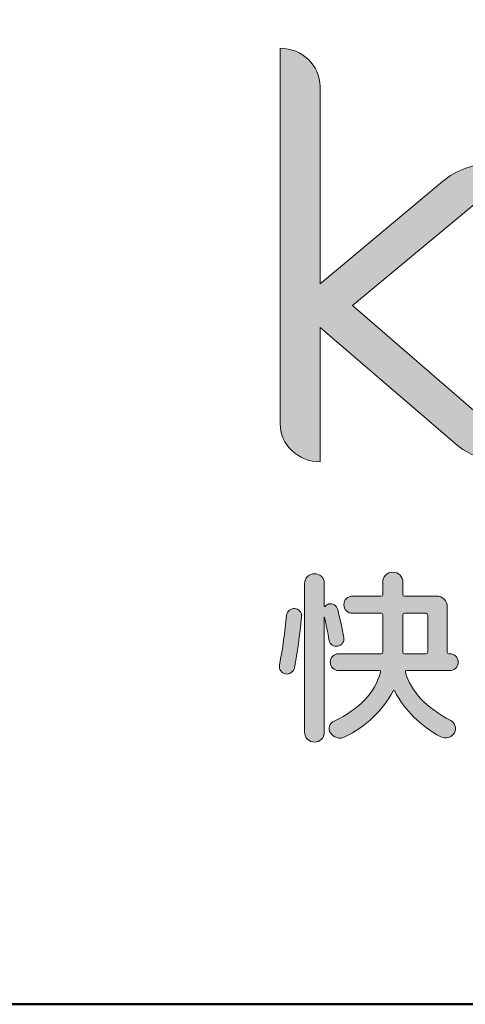
# Model space of a CAD drawing. Extents: x 0 to 16800, y 0 to 11880.
# Drawn here: x 14495 to 14824, y 400 to 1130 of the extents above; entities that cross this region are included whole.
import ezdxf
from ezdxf.enums import TextEntityAlignment as Align

# ---------------------------------------------------------------- set-up
doc = ezdxf.new("R2010")
doc.units = 0
doc.header["$MEASUREMENT"] = 0
for name, color, linetype, lineweight in [('FRAM3', 1, 'CONTINUOUS', 50), ('ハッチング', 8, 'CONTINUOUS', 5), ('文字', 4, 'CONTINUOUS', 18), ('枠線', 7, 'CONTINUOUS', 30)]:
    doc.layers.add(name, color=color, linetype=linetype, lineweight=lineweight)
doc.styles.get("Standard").update_dxf_attribs({"font": 'TXT.SHX', "bigfont": 'bigfont.shx'})

# ---------------------------------------------------------------- blocks, each defined once
blk = doc.blocks.new('快工房表題欄2')
at = {"layer": 'ハッチング'}
h = blk.add_hatch(color=256, dxfattribs=at)
edge = h.paths.add_edge_path()
edge.add_spline(control_points=[(-41.981, 17.37), (-41.981, 17.37), (-41.981, 17.37), (-41.981, 17.37), (-41.581, 17.37), (-41.256, 17.059), (-41.256, 16.676), (-41.256, 16.676), (-41.256, 13.093), (-41.256, 13.093), (-41.256, 13.093), (-39.035, 14.95), (-39.035, 14.95), (-38.783, 15.161), (-38.459, 15.277), (-38.125, 15.277), (-38.125, 15.277), (-37.567, 15.277), (-37.567, 15.277), (-37.567, 15.277), (-40.67, 12.695), (-40.67, 12.695), (-40.67, 12.695), (-37.386, 9.857), (-37.386, 9.857), (-37.386, 9.857), (-37.893, 9.857), (-37.893, 9.857), (-38.232, 9.857), (-38.56, 9.977), (-38.813, 10.194), (-38.813, 10.194), (-41.256, 12.296), (-41.256, 12.296), (-41.256, 12.296), (-41.256, 9.857), (-41.256, 9.857), (-41.256, 9.857), (-41.256, 9.857), (-41.256, 9.857), (-41.656, 9.857), (-41.981, 10.168), (-41.981, 10.551), (-41.981, 10.551), (-41.981, 17.37), (-41.981, 17.37)], knot_values=[0, 0, 0, 0, 1, 1, 1, 2, 2, 2, 3, 3, 3, 4, 4, 4, 5, 5, 5, 6, 6, 6, 7, 7, 7, 8, 8, 8, 9, 9, 9, 10, 10, 10, 11, 11, 11, 12, 12, 12, 13, 13, 13, 14, 14, 14, 15, 15, 15, 15], degree=3, periodic=0)
h = blk.add_hatch(color=256, dxfattribs=at)
edge = h.paths.add_edge_path()
edge.add_spline(control_points=[(-39.303, 6.4), (-39.303, 6.4), (-39.303, 7.073), (-39.303, 7.073), (-39.303, 7.093), (-39.313, 7.104), (-39.331, 7.104), (-39.331, 7.104), (-39.725, 7.104), (-39.725, 7.104), (-39.743, 7.104), (-39.752, 7.093), (-39.752, 7.073), (-39.752, 7.073), (-39.752, 6.4), (-39.752, 6.4), (-39.752, 6.38), (-39.743, 6.369), (-39.725, 6.369), (-39.725, 6.369), (-39.331, 6.369), (-39.331, 6.369), (-39.313, 6.369), (-39.303, 6.38), (-39.303, 6.4)], knot_values=[0, 0, 0, 0, 1, 1, 1, 2, 2, 2, 3, 3, 3, 4, 4, 4, 5, 5, 5, 6, 6, 6, 7, 7, 7, 8, 8, 8, 8], degree=3, periodic=0)
edge = h.paths.add_edge_path()
edge.add_spline(control_points=[(-38.902, 6.369), (-38.859, 6.369), (-38.823, 6.355), (-38.794, 6.325), (-38.764, 6.296), (-38.75, 6.26), (-38.75, 6.217), (-38.75, 6.173), (-38.764, 6.137), (-38.794, 6.108), (-38.823, 6.078), (-38.859, 6.064), (-38.902, 6.064), (-38.902, 6.064), (-39.688, 6.064), (-39.688, 6.064), (-39.706, 6.064), (-39.713, 6.055), (-39.708, 6.036), (-39.606, 5.683), (-39.332, 5.389), (-38.885, 5.156), (-38.845, 5.133), (-38.817, 5.1), (-38.804, 5.056), (-38.79, 5.012), (-38.795, 4.97), (-38.817, 4.932), (-38.842, 4.889), (-38.879, 4.86), (-38.926, 4.847), (-38.974, 4.833), (-39.02, 4.838), (-39.066, 4.86), (-39.437, 5.062), (-39.716, 5.338), (-39.902, 5.69), (-39.911, 5.703), (-39.92, 5.704), (-39.929, 5.693), (-40.02, 5.521), (-40.14, 5.362), (-40.291, 5.217), (-40.442, 5.072), (-40.614, 4.952), (-40.809, 4.857), (-40.855, 4.834), (-40.902, 4.83), (-40.952, 4.845), (-41.002, 4.86), (-41.04, 4.889), (-41.068, 4.932), (-41.093, 4.968), (-41.098, 5.008), (-41.085, 5.052), (-41.071, 5.097), (-41.044, 5.128), (-41.003, 5.146), (-40.539, 5.363), (-40.258, 5.66), (-40.16, 6.036), (-40.156, 6.055), (-40.162, 6.064), (-40.18, 6.064), (-40.18, 6.064), (-40.918, 6.064), (-40.918, 6.064), (-40.961, 6.064), (-40.997, 6.078), (-41.027, 6.108), (-41.056, 6.137), (-41.071, 6.173), (-41.071, 6.217), (-41.071, 6.26), (-41.056, 6.296), (-41.027, 6.325), (-40.997, 6.355), (-40.961, 6.369), (-40.918, 6.369), (-40.918, 6.369), (-40.147, 6.369), (-40.147, 6.369), (-40.128, 6.369), (-40.119, 6.38), (-40.119, 6.4), (-40.119, 6.4), (-40.119, 7.073), (-40.119, 7.073), (-40.119, 7.093), (-40.128, 7.104), (-40.147, 7.104), (-40.147, 7.104), (-40.667, 7.104), (-40.667, 7.104), (-40.712, 7.104), (-40.749, 7.118), (-40.779, 7.148), (-40.808, 7.177), (-40.823, 7.215), (-40.823, 7.26), (-40.823, 7.305), (-40.808, 7.343), (-40.779, 7.372), (-40.749, 7.402), (-40.712, 7.417), (-40.667, 7.417), (-40.667, 7.417), (-40.147, 7.417), (-40.147, 7.417), (-40.128, 7.417), (-40.119, 7.427), (-40.119, 7.447), (-40.119, 7.447), (-40.119, 7.668), (-40.119, 7.668), (-40.119, 7.718), (-40.102, 7.761), (-40.067, 7.797), (-40.031, 7.833), (-39.988, 7.852), (-39.936, 7.852), (-39.884, 7.852), (-39.84, 7.833), (-39.805, 7.797), (-39.77, 7.761), (-39.752, 7.718), (-39.752, 7.668), (-39.752, 7.668), (-39.752, 7.447), (-39.752, 7.447), (-39.752, 7.427), (-39.743, 7.417), (-39.725, 7.417), (-39.725, 7.417), (-39.14, 7.417), (-39.14, 7.417), (-39.088, 7.417), (-39.043, 7.397), (-39.004, 7.359), (-38.966, 7.32), (-38.947, 7.275), (-38.947, 7.223), (-38.947, 7.223), (-38.947, 6.397), (-38.947, 6.397), (-38.947, 6.379), (-38.938, 6.369), (-38.919, 6.369), (-38.919, 6.369), (-38.902, 6.369), (-38.902, 6.369)], knot_values=[0, 0, 0, 0, 1, 1, 1, 2, 2, 2, 3, 3, 3, 4, 4, 4, 5, 5, 5, 6, 6, 6, 7, 7, 7, 8, 8, 8, 9, 9, 9, 10, 10, 10, 11, 11, 11, 12, 12, 12, 13, 13, 13, 14, 14, 14, 15, 15, 15, 16, 16, 16, 17, 17, 17, 18, 18, 18, 19, 19, 19, 20, 20, 20, 21, 21, 21, 22, 22, 22, 23, 23, 23, 24, 24, 24, 25, 25, 25, 26, 26, 26, 27, 27, 27, 28, 28, 28, 29, 29, 29, 30, 30, 30, 31, 31, 31, 32, 32, 32, 33, 33, 33, 34, 34, 34, 35, 35, 35, 36, 36, 36, 37, 37, 37, 38, 38, 38, 39, 39, 39, 40, 40, 40, 41, 41, 41, 42, 42, 42, 43, 43, 43, 44, 44, 44, 45, 45, 45, 46, 46, 46, 47, 47, 47, 48, 48, 48, 49, 49, 49, 50, 50, 50, 50], degree=3, periodic=0)
edge = h.paths.add_edge_path()
edge.add_spline(control_points=[(-41.231, 4.816), (-41.265, 4.782), (-41.307, 4.765), (-41.357, 4.765), (-41.406, 4.765), (-41.449, 4.782), (-41.484, 4.816), (-41.519, 4.85), (-41.537, 4.892), (-41.537, 4.942), (-41.537, 4.942), (-41.537, 7.648), (-41.537, 7.648), (-41.537, 7.697), (-41.519, 7.739), (-41.484, 7.773), (-41.449, 7.807), (-41.406, 7.824), (-41.357, 7.824), (-41.307, 7.824), (-41.265, 7.807), (-41.231, 7.773), (-41.197, 7.739), (-41.18, 7.697), (-41.18, 7.648), (-41.18, 7.648), (-41.18, 7.236), (-41.18, 7.236), (-41.18, 7.232), (-41.178, 7.229), (-41.175, 7.228), (-41.171, 7.227), (-41.167, 7.227), (-41.163, 7.229), (-41.145, 7.252), (-41.122, 7.267), (-41.095, 7.274), (-41.059, 7.283), (-41.025, 7.278), (-40.995, 7.258), (-40.964, 7.239), (-40.944, 7.211), (-40.935, 7.175), (-40.892, 6.996), (-40.856, 6.826), (-40.826, 6.665), (-40.819, 6.629), (-40.826, 6.596), (-40.847, 6.565), (-40.867, 6.534), (-40.897, 6.516), (-40.935, 6.509), (-40.971, 6.502), (-41.005, 6.508), (-41.035, 6.528), (-41.066, 6.547), (-41.085, 6.575), (-41.091, 6.611), (-41.119, 6.763), (-41.146, 6.902), (-41.173, 7.029), (-41.173, 7.031), (-41.174, 7.032), (-41.176, 7.032), (-41.179, 7.032), (-41.18, 7.031), (-41.18, 7.029), (-41.18, 7.029), (-41.18, 4.942), (-41.18, 4.942), (-41.18, 4.892), (-41.197, 4.85), (-41.231, 4.816)], knot_values=[0, 0, 0, 0, 1, 1, 1, 2, 2, 2, 3, 3, 3, 4, 4, 4, 5, 5, 5, 6, 6, 6, 7, 7, 7, 8, 8, 8, 9, 9, 9, 10, 10, 10, 11, 11, 11, 12, 12, 12, 13, 13, 13, 14, 14, 14, 15, 15, 15, 16, 16, 16, 17, 17, 17, 18, 18, 18, 19, 19, 19, 20, 20, 20, 21, 21, 21, 22, 22, 22, 23, 23, 23, 24, 24, 24, 24], degree=3, periodic=0)
edge = h.paths.add_edge_path()
edge.add_spline(control_points=[(-41.883, 6.002), (-41.92, 6.009), (-41.949, 6.028), (-41.97, 6.058), (-41.992, 6.089), (-41.999, 6.124), (-41.992, 6.162), (-41.936, 6.466), (-41.892, 6.767), (-41.863, 7.066), (-41.859, 7.105), (-41.841, 7.136), (-41.812, 7.16), (-41.783, 7.183), (-41.75, 7.194), (-41.713, 7.192), (-41.677, 7.19), (-41.647, 7.174), (-41.622, 7.144), (-41.597, 7.115), (-41.587, 7.081), (-41.591, 7.043), (-41.625, 6.698), (-41.668, 6.389), (-41.72, 6.115), (-41.727, 6.078), (-41.746, 6.049), (-41.778, 6.026), (-41.81, 6.004), (-41.845, 5.996), (-41.883, 6.002)], knot_values=[0, 0, 0, 0, 1, 1, 1, 2, 2, 2, 3, 3, 3, 4, 4, 4, 5, 5, 5, 6, 6, 6, 7, 7, 7, 8, 8, 8, 9, 9, 9, 10, 10, 10, 10], degree=3, periodic=0)
at = {"layer": 'FRAM3'}
blk.add_line((0, 0), (-377.5, 0), dxfattribs=at)
at = {"layer": 'ハッチング'}
for points, knots in [([(-41.981, 17.37), (-41.981, 17.37), (-41.981, 17.37), (-41.981, 17.37), (-41.581, 17.37), (-41.256, 17.059), (-41.256, 16.676), (-41.256, 16.676), (-41.256, 13.093), (-41.256, 13.093), (-41.256, 13.093), (-39.035, 14.95), (-39.035, 14.95), (-38.783, 15.161), (-38.459, 15.277), (-38.125, 15.277), (-38.125, 15.277), (-37.567, 15.277), (-37.567, 15.277), (-37.567, 15.277), (-40.67, 12.695), (-40.67, 12.695), (-40.67, 12.695), (-37.386, 9.857), (-37.386, 9.857), (-37.386, 9.857), (-37.893, 9.857), (-37.893, 9.857), (-38.232, 9.857), (-38.56, 9.977), (-38.813, 10.194), (-38.813, 10.194), (-41.256, 12.296), (-41.256, 12.296), (-41.256, 12.296), (-41.256, 9.857), (-41.256, 9.857), (-41.256, 9.857), (-41.256, 9.857), (-41.256, 9.857), (-41.656, 9.857), (-41.981, 10.168), (-41.981, 10.551), (-41.981, 10.551), (-41.981, 17.37), (-41.981, 17.37)], [0, 0, 0, 0, 1, 1, 1, 2, 2, 2, 3, 3, 3, 4, 4, 4, 5, 5, 5, 6, 6, 6, 7, 7, 7, 8, 8, 8, 9, 9, 9, 10, 10, 10, 11, 11, 11, 12, 12, 12, 13, 13, 13, 14, 14, 14, 15, 15, 15, 15]), ([(-41.231, 4.816), (-41.265, 4.782), (-41.307, 4.765), (-41.357, 4.765), (-41.406, 4.765), (-41.449, 4.782), (-41.484, 4.816), (-41.519, 4.85), (-41.537, 4.892), (-41.537, 4.942), (-41.537, 4.942), (-41.537, 7.648), (-41.537, 7.648), (-41.537, 7.697), (-41.519, 7.739), (-41.484, 7.773), (-41.449, 7.807), (-41.406, 7.824), (-41.357, 7.824), (-41.307, 7.824), (-41.265, 7.807), (-41.231, 7.773), (-41.197, 7.739), (-41.18, 7.697), (-41.18, 7.648), (-41.18, 7.648), (-41.18, 7.236), (-41.18, 7.236), (-41.18, 7.232), (-41.178, 7.229), (-41.175, 7.228), (-41.171, 7.227), (-41.167, 7.227), (-41.163, 7.229), (-41.145, 7.252), (-41.122, 7.267), (-41.095, 7.274), (-41.059, 7.283), (-41.025, 7.278), (-40.995, 7.258), (-40.964, 7.239), (-40.944, 7.211), (-40.935, 7.175), (-40.892, 6.996), (-40.856, 6.826), (-40.826, 6.665), (-40.819, 6.629), (-40.826, 6.596), (-40.847, 6.565), (-40.867, 6.534), (-40.897, 6.516), (-40.935, 6.509), (-40.971, 6.502), (-41.005, 6.508), (-41.035, 6.528), (-41.066, 6.547), (-41.085, 6.575), (-41.091, 6.611), (-41.119, 6.763), (-41.146, 6.902), (-41.173, 7.029), (-41.173, 7.031), (-41.174, 7.032), (-41.176, 7.032), (-41.179, 7.032), (-41.18, 7.031), (-41.18, 7.029), (-41.18, 7.029), (-41.18, 4.942), (-41.18, 4.942), (-41.18, 4.892), (-41.197, 4.85), (-41.231, 4.816)], [0, 0, 0, 0, 1, 1, 1, 2, 2, 2, 3, 3, 3, 4, 4, 4, 5, 5, 5, 6, 6, 6, 7, 7, 7, 8, 8, 8, 9, 9, 9, 10, 10, 10, 11, 11, 11, 12, 12, 12, 13, 13, 13, 14, 14, 14, 15, 15, 15, 16, 16, 16, 17, 17, 17, 18, 18, 18, 19, 19, 19, 20, 20, 20, 21, 21, 21, 22, 22, 22, 23, 23, 23, 24, 24, 24, 24]), ([(-38.902, 6.369), (-38.859, 6.369), (-38.823, 6.355), (-38.794, 6.325), (-38.764, 6.296), (-38.75, 6.26), (-38.75, 6.217), (-38.75, 6.173), (-38.764, 6.137), (-38.794, 6.108), (-38.823, 6.078), (-38.859, 6.064), (-38.902, 6.064), (-38.902, 6.064), (-39.688, 6.064), (-39.688, 6.064), (-39.706, 6.064), (-39.713, 6.055), (-39.708, 6.036), (-39.606, 5.683), (-39.332, 5.389), (-38.885, 5.156), (-38.845, 5.133), (-38.817, 5.1), (-38.804, 5.056), (-38.79, 5.012), (-38.795, 4.97), (-38.817, 4.932), (-38.842, 4.889), (-38.879, 4.86), (-38.926, 4.847), (-38.974, 4.833), (-39.02, 4.838), (-39.066, 4.86), (-39.437, 5.062), (-39.716, 5.338), (-39.902, 5.69), (-39.911, 5.703), (-39.92, 5.704), (-39.929, 5.693), (-40.02, 5.521), (-40.14, 5.362), (-40.291, 5.217), (-40.442, 5.072), (-40.614, 4.952), (-40.809, 4.857), (-40.855, 4.834), (-40.902, 4.83), (-40.952, 4.845), (-41.002, 4.86), (-41.04, 4.889), (-41.068, 4.932), (-41.093, 4.968), (-41.098, 5.008), (-41.085, 5.052), (-41.071, 5.097), (-41.044, 5.128), (-41.003, 5.146), (-40.539, 5.363), (-40.258, 5.66), (-40.16, 6.036), (-40.156, 6.055), (-40.162, 6.064), (-40.18, 6.064), (-40.18, 6.064), (-40.918, 6.064), (-40.918, 6.064), (-40.961, 6.064), (-40.997, 6.078), (-41.027, 6.108), (-41.056, 6.137), (-41.071, 6.173), (-41.071, 6.217), (-41.071, 6.26), (-41.056, 6.296), (-41.027, 6.325), (-40.997, 6.355), (-40.961, 6.369), (-40.918, 6.369), (-40.918, 6.369), (-40.147, 6.369), (-40.147, 6.369), (-40.128, 6.369), (-40.119, 6.38), (-40.119, 6.4), (-40.119, 6.4), (-40.119, 7.073), (-40.119, 7.073), (-40.119, 7.093), (-40.128, 7.104), (-40.147, 7.104), (-40.147, 7.104), (-40.667, 7.104), (-40.667, 7.104), (-40.712, 7.104), (-40.749, 7.118), (-40.779, 7.148), (-40.808, 7.177), (-40.823, 7.215), (-40.823, 7.26), (-40.823, 7.305), (-40.808, 7.343), (-40.779, 7.372), (-40.749, 7.402), (-40.712, 7.417), (-40.667, 7.417), (-40.667, 7.417), (-40.147, 7.417), (-40.147, 7.417), (-40.128, 7.417), (-40.119, 7.427), (-40.119, 7.447), (-40.119, 7.447), (-40.119, 7.668), (-40.119, 7.668), (-40.119, 7.718), (-40.102, 7.761), (-40.067, 7.797), (-40.031, 7.833), (-39.988, 7.852), (-39.936, 7.852), (-39.884, 7.852), (-39.84, 7.833), (-39.805, 7.797), (-39.77, 7.761), (-39.752, 7.718), (-39.752, 7.668), (-39.752, 7.668), (-39.752, 7.447), (-39.752, 7.447), (-39.752, 7.427), (-39.743, 7.417), (-39.725, 7.417), (-39.725, 7.417), (-39.14, 7.417), (-39.14, 7.417), (-39.088, 7.417), (-39.043, 7.397), (-39.004, 7.359), (-38.966, 7.32), (-38.947, 7.275), (-38.947, 7.223), (-38.947, 7.223), (-38.947, 6.397), (-38.947, 6.397), (-38.947, 6.379), (-38.938, 6.369), (-38.919, 6.369), (-38.919, 6.369), (-38.902, 6.369), (-38.902, 6.369)], [0, 0, 0, 0, 1, 1, 1, 2, 2, 2, 3, 3, 3, 4, 4, 4, 5, 5, 5, 6, 6, 6, 7, 7, 7, 8, 8, 8, 9, 9, 9, 10, 10, 10, 11, 11, 11, 12, 12, 12, 13, 13, 13, 14, 14, 14, 15, 15, 15, 16, 16, 16, 17, 17, 17, 18, 18, 18, 19, 19, 19, 20, 20, 20, 21, 21, 21, 22, 22, 22, 23, 23, 23, 24, 24, 24, 25, 25, 25, 26, 26, 26, 27, 27, 27, 28, 28, 28, 29, 29, 29, 30, 30, 30, 31, 31, 31, 32, 32, 32, 33, 33, 33, 34, 34, 34, 35, 35, 35, 36, 36, 36, 37, 37, 37, 38, 38, 38, 39, 39, 39, 40, 40, 40, 41, 41, 41, 42, 42, 42, 43, 43, 43, 44, 44, 44, 45, 45, 45, 46, 46, 46, 47, 47, 47, 48, 48, 48, 49, 49, 49, 50, 50, 50, 50]), ([(-41.883, 6.002), (-41.92, 6.009), (-41.949, 6.028), (-41.97, 6.058), (-41.992, 6.089), (-41.999, 6.124), (-41.992, 6.162), (-41.936, 6.466), (-41.892, 6.767), (-41.863, 7.066), (-41.859, 7.105), (-41.841, 7.136), (-41.812, 7.16), (-41.783, 7.183), (-41.75, 7.194), (-41.713, 7.192), (-41.677, 7.19), (-41.647, 7.174), (-41.622, 7.144), (-41.597, 7.115), (-41.587, 7.081), (-41.591, 7.043), (-41.625, 6.698), (-41.668, 6.389), (-41.72, 6.115), (-41.727, 6.078), (-41.746, 6.049), (-41.778, 6.026), (-41.81, 6.004), (-41.845, 5.996), (-41.883, 6.002)], [0, 0, 0, 0, 1, 1, 1, 2, 2, 2, 3, 3, 3, 4, 4, 4, 5, 5, 5, 6, 6, 6, 7, 7, 7, 8, 8, 8, 9, 9, 9, 10, 10, 10, 10]), ([(-39.303, 6.4), (-39.303, 6.4), (-39.303, 7.073), (-39.303, 7.073), (-39.303, 7.093), (-39.313, 7.104), (-39.331, 7.104), (-39.331, 7.104), (-39.725, 7.104), (-39.725, 7.104), (-39.743, 7.104), (-39.752, 7.093), (-39.752, 7.073), (-39.752, 7.073), (-39.752, 6.4), (-39.752, 6.4), (-39.752, 6.38), (-39.743, 6.369), (-39.725, 6.369), (-39.725, 6.369), (-39.331, 6.369), (-39.331, 6.369), (-39.313, 6.369), (-39.303, 6.38), (-39.303, 6.4)], [0, 0, 0, 0, 1, 1, 1, 2, 2, 2, 3, 3, 3, 4, 4, 4, 5, 5, 5, 6, 6, 6, 7, 7, 7, 8, 8, 8, 8])]:
    blk.add_open_spline(points, degree=3, knots=knots, dxfattribs=at)
at = {"layer": '文字'}
for tag, p in [('設計', (-240, 18.75)), ('製品名称', (-144.627, 18.75)), ('図面番号', (-70.649, 18.75)), ('管理番号', (-70.649, 11.25)), ('改定事項１', (-338.279, 11.25)), ('改定年月日１', (-278.279, 11.25)), ('製図', (-240, 11.25)), ('縮尺', (-215, 11.25)), ('型番', (-144.627, 11.25)), ('改定年月日２', (-278.279, 3.75)), ('物件名称', (-144.627, 3.75)), ('年月日', (-70.649, 3.75)), ('改定事項２', (-338.279, 3.75)), ('検図', (-240, 3.75))]:
    blk.add_attdef(tag, text='', height=2.5, dxfattribs=at).set_placement(p, align=Align.MIDDLE_CENTER)

msp = doc.modelspace()

# ---------------------------------------------------------------- linework, layer by layer
at = {"layer": 'FRAM3'}
msp.add_lwpolyline([(1000, 11480), (16400, 11480), (16400, 400), (1000, 400)], close=True, dxfattribs=at)

# ---------------------------------------------------------------- block references
at = {"layer": '枠線', "xscale": 40.79470198675477, "yscale": 40.79470198675477, "zscale": 40.79470198675477}
msp.add_blockref('快工房表題欄2', (16400, 400), dxfattribs=at)

doc.saveas('drawing.dxf')
